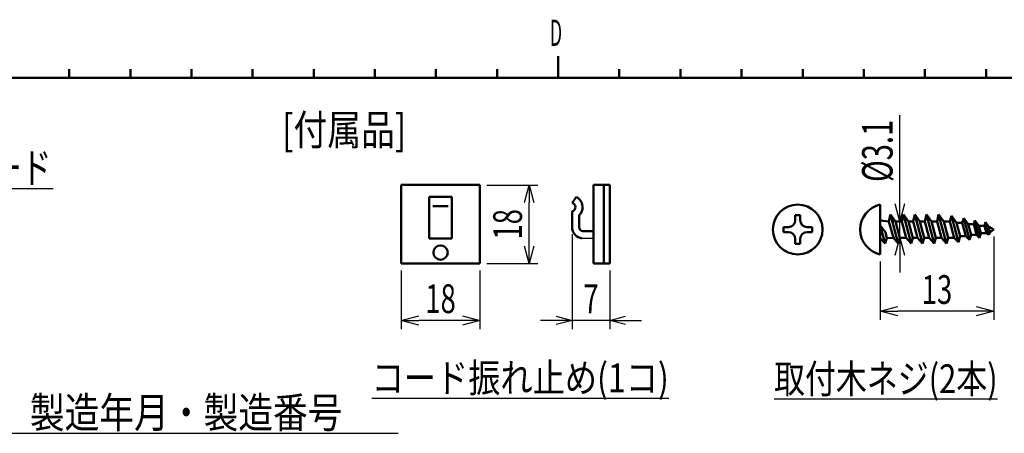
# Model space of a CAD drawing. Units: millimetres. Extents: x -114 to 276, y -177 to 109.
# Drawn here: x 91 to 204, y 54 to 102 of the extents above; entities that cross this region are included whole.
import ezdxf

# ---------------------------------------------------------------- set-up
doc = ezdxf.new("R2010")
doc.units = ezdxf.units.MM
doc.header["$LTSCALE"] = 0.16889
doc.layers.add('0001_01', color=7, linetype='Continuous')
doc.layers.add('0001_03', color=7, linetype='Continuous')
doc.styles.get("Standard").update_dxf_attribs({"font": 'txt', "bigfont": 'extfont2'})
doc.dimstyles.get("Standard").update_dxf_attribs({"dimtxt": 2.5, "dimasz": 2.5, "dimexe": 1.25, "dimexo": 0.625, "dimtad": 1, "dimzin": 0, "dimdsep": 46, "dimtxsty": 'Standard', "dimcen": 2.5, "dimadec": 0, "dimazin": 0, "dimtfac": 0.75, "dimtmove": 0, "dimatfit": 3, "dimfxl": 1, "dimarcsym": 0})

# ---------------------------------------------------------------- blocks, each defined once
blk = doc.blocks.new('_OPEN30')
at = {"color": 0, "linetype": 'ByBlock', "lineweight": -2}
for p, q in [((-1, 0.267949), (0, 0)), ((0, 0), (-1, -0.267949)), ((0, 0), (-1, 0))]:
    blk.add_line(p, q, dxfattribs=at)
blk = doc.blocks.new('*D47')
at = {"color": 0, "linetype": 'Continuous', "lineweight": 25}
for p, q in [((134.67, 73.03), (134.67, 66.32)), ((143.67, 73.03), (143.67, 66.32)), ((141.67, 67.32), (136.67, 67.32))]:
    blk.add_line(p, q, dxfattribs=at)
at = {"layer": 'Defpoints', "color": 0}
for p in [(134.67, 73.83), (143.67, 73.83), (134.67, 67.32)]:
    blk.add_point(p, dxfattribs=at)
at = {"color": 0, "lineweight": 25, "xscale": 2, "yscale": 2, "zscale": 2, "rotation": 180}
blk.add_blockref('_OPEN30', (134.67, 67.32), dxfattribs=at)
at = {"color": 0, "lineweight": 25, "xscale": 2, "yscale": 2, "zscale": 2}
blk.add_blockref('_OPEN30', (143.67, 67.32), dxfattribs=at)
at = {"color": 0, "lineweight": 25, "insert": (139.17, 69.81), "char_height": 3.3, "attachment_point": 5}
blk.add_mtext('\\W0.7000;18', dxfattribs=at)
blk = doc.blocks.new('*D48')
at = {"color": 0, "linetype": 'Continuous', "lineweight": 25}
for p, q in [((144.47, 82.83), (150.33, 82.83)), ((149.33, 75.83), (149.33, 80.83)), ((144.47, 73.83), (150.33, 73.83))]:
    blk.add_line(p, q, dxfattribs=at)
at = {"layer": 'Defpoints', "color": 0}
for p in [(143.67, 82.83), (149.33, 82.83), (143.67, 73.83)]:
    blk.add_point(p, dxfattribs=at)
at = {"color": 0, "lineweight": 25, "xscale": 2, "yscale": 2, "zscale": 2}
for p, rotation in [((149.33, 82.83), 90), ((149.33, 73.83), 270)]:
    blk.add_blockref('_OPEN30', p, dxfattribs=dict(at, rotation=rotation))
at = {"color": 0, "lineweight": 25, "insert": (146.85, 78.33), "char_height": 3.3, "attachment_point": 5, "rotation": 90}
blk.add_mtext('\\W0.7000;18', dxfattribs=at)
blk = doc.blocks.new('*D49')
at = {"color": 0, "linetype": 'Continuous', "lineweight": 25}
for p, q in [((154.23, 77.2), (154.23, 66.32)), ((158.57, 73.03), (158.57, 66.32)), ((152.43, 67.32), (150.63, 67.32)), ((158.57, 67.32), (154.23, 67.32)), ((160.37, 67.32), (162.17, 67.32))]:
    blk.add_line(p, q, dxfattribs=at)
at = {"layer": 'Defpoints', "color": 0}
for p in [(154.23, 78), (158.57, 73.83), (154.23, 67.32)]:
    blk.add_point(p, dxfattribs=at)
at = {"color": 0, "lineweight": 25, "xscale": 1.8, "yscale": 1.8, "zscale": 1.8}
blk.add_blockref('_OPEN30', (154.23, 67.32), dxfattribs=at)
at = {"color": 0, "lineweight": 25, "xscale": 1.8, "yscale": 1.8, "zscale": 1.8, "rotation": 180}
blk.add_blockref('_OPEN30', (158.57, 67.32), dxfattribs=at)
at = {"color": 0, "lineweight": 25, "insert": (156.4, 69.8), "char_height": 3.3, "attachment_point": 5}
blk.add_mtext('\\W0.7000;7', dxfattribs=at)
blk = doc.blocks.new('*D50')
at = {"color": 0, "linetype": 'Continuous', "lineweight": 25}
for p, q in [((202.53, 76.93), (202.53, 67.38)), ((189.53, 74.08), (189.53, 67.38)), ((200.53, 68.38), (191.53, 68.38))]:
    blk.add_line(p, q, dxfattribs=at)
at = {"layer": 'Defpoints', "color": 0}
for p in [(202.53, 77.73), (189.53, 74.88), (189.53, 68.38)]:
    blk.add_point(p, dxfattribs=at)
at = {"color": 0, "lineweight": 25, "xscale": 2, "yscale": 2, "zscale": 2, "rotation": 180}
blk.add_blockref('_OPEN30', (189.53, 68.38), dxfattribs=at)
at = {"color": 0, "lineweight": 25, "xscale": 2, "yscale": 2, "zscale": 2}
blk.add_blockref('_OPEN30', (202.53, 68.38), dxfattribs=at)
at = {"color": 0, "lineweight": 25, "insert": (196.03, 70.86), "char_height": 3.3, "attachment_point": 5}
blk.add_mtext('\\W0.7000;13', dxfattribs=at)
blk = doc.blocks.new('*D52')
at = {"color": 0, "linetype": 'Continuous', "lineweight": 25}
for p, q in [((191.78, 78.67), (191.78, 90.82)), ((191.78, 80.67), (191.78, 82.67)), ((191.21, 78.67), (190.78, 78.67)), ((191.78, 76.8), (191.78, 78.67)), ((191.21, 76.8), (190.78, 76.8)), ((191.78, 74.8), (191.78, 72.8))]:
    blk.add_line(p, q, dxfattribs=at)
at = {"layer": 'Defpoints', "color": 0}
for p in [(191.78, 78.67), (192.01, 78.67), (192.01, 76.8)]:
    blk.add_point(p, dxfattribs=at)
at = {"color": 0, "lineweight": 25, "xscale": 2, "yscale": 2, "zscale": 2}
for p, rotation in [((191.78, 78.67), 270), ((191.78, 76.8), 90)]:
    blk.add_blockref('_OPEN30', p, dxfattribs=dict(at, rotation=rotation))
at = {"color": 0, "lineweight": 25, "insert": (189.2, 86.74), "char_height": 3.5, "attachment_point": 5, "rotation": 90}
blk.add_mtext('\\W0.7000;%%c3.1', dxfattribs=at)

msp = doc.modelspace()

# ---------------------------------------------------------------- linework, layer by layer
at = {"layer": '0001_01', "color": 2, "linetype": 'Continuous', "lineweight": 50}
for p, q in [((152.6478267, 97.5931461), (152.6478267, 96.0931461)), ((96.6478267, 96.0931461), (96.6478267, 95.0931461)), ((103.6478267, 96.0931461), (103.6478267, 95.0931461)), ((110.6478267, 96.0931461), (110.6478267, 95.0931461)), ((117.6478267, 96.0931461), (117.6478267, 95.0931461)), ((124.6478267, 96.0931461), (124.6478267, 95.0931461)), ((131.6478267, 96.0931461), (131.6478267, 95.0931461)), ((138.6478267, 96.0931461), (138.6478267, 95.0931461)), ((145.6478267, 96.0931461), (145.6478267, 95.0931461)), ((152.6478267, 96.0931461), (152.6478267, 95.0931461)), ((159.6478267, 96.0931461), (159.6478267, 95.0931461)), ((166.6478267, 96.0931461), (166.6478267, 95.0931461)), ((173.6478267, 96.0931461), (173.6478267, 95.0931461)), ((180.6478267, 96.0931461), (180.6478267, 95.0931461)), ((187.6478267, 96.0931461), (187.6478267, 95.0931461)), ((194.6478267, 96.0931461), (194.6478267, 95.0931461)), ((201.6478267, 96.0931461), (201.6478267, 95.0931461)), ((-106.3521733, 95.0931461), (268.6478267, 95.0931461))]:
    msp.add_line(p, q, dxfattribs=at)
at = {"layer": '0001_03', "color": 7, "linetype": 'Continuous', "lineweight": 50}
for p, q in [((134.6691319, 82.8333598), (143.6722781, 82.8333598)), ((134.6691319, 73.8302136), (134.6691319, 82.8333598)), ((143.6722781, 82.8333598), (143.6722781, 73.8302136)), ((158.5652554, 82.8333598), (156.6884632, 82.8333598)), ((156.6884632, 82.8333598), (156.6884632, 73.8302136)), ((157.8795044, 82.8333598), (157.8795044, 73.8302136)), ((158.5652554, 73.8302136), (158.5652554, 82.8333598)), ((140.4802536, 81.4817511), (137.8611565, 81.4817511)), ((137.8611565, 81.4817511), (137.8611565, 76.7175862)), ((140.4802536, 76.7175862), (140.4802536, 81.4817511)), ((154.2341964, 80.8050231), (154.729739, 81.4817511)), ((138.2783477, 80.3989864), (140.0468635, 80.3989864)), ((189.5318409, 80.5802097), (189.5318409, 74.8802097)), ((189.5318409, 74.8802097), (189.5318409, 80.5802097)), ((154.2341964, 77.9988578), (154.2341964, 79.8034658)), ((155.0526643, 78.015189), (155.0526643, 79.3711909)), ((179.7940349, 78.7989597), (179.7940349, 79.3689597)), ((179.7940349, 79.3689597), (180.3640349, 79.3689597)), ((180.3640349, 79.3689597), (180.3640349, 78.7989597)), ((190.5318277, 78.6651047), (190.6969596, 79.4419893)), ((190.6969596, 79.4419893), (191.5825455, 76.1369379)), ((190.6969596, 79.4419893), (191.2823772, 78.6651047)), ((192.0126377, 78.6651047), (192.1777696, 79.4419893)), ((192.1777696, 79.4419893), (192.7631872, 78.6651047)), ((192.1777696, 79.4419893), (193.0633555, 76.1369379)), ((193.3162237, 78.6651047), (193.4813556, 79.4419893)), ((193.4813556, 79.4419893), (194.0667732, 78.6651047)), ((193.4813556, 79.4419893), (194.3669415, 76.1369379)), ((194.6461448, 78.6651047), (194.8112767, 79.4419893)), ((194.8112767, 79.4419893), (195.3966943, 78.6651047)), ((194.8112767, 79.4419893), (195.6968625, 76.1369379)), ((196.0550711, 78.6651047), (196.220203, 79.4419893)), ((196.220203, 79.4419893), (197.1057888, 76.1369379)), ((196.220203, 79.4419893), (196.8056206, 78.6651047)), ((197.4903324, 78.6651047), (197.6981365, 79.2827347)), ((197.6981365, 79.2827347), (198.498378, 76.2961925)), ((197.6981365, 79.2827347), (198.2835541, 78.5058501)), ((198.929288, 78.5058501), (199.1063862, 79.02779)), ((199.1063862, 79.02779), (199.6141084, 78.3283555)), ((199.1063862, 79.02779), (199.7729566, 76.5401154)), ((178.4402849, 77.4452097), (178.4402849, 78.0152097)), ((178.4402849, 78.0152097), (179.0102849, 78.0152097)), ((181.1477849, 78.0152097), (181.7177849, 78.0152097)), ((181.7177849, 78.0152097), (181.7177849, 77.4452097)), ((190.5318277, 78.6651047), (189.5318409, 78.7651047)), ((189.5318409, 78.1921955), (190.1172585, 77.415311)), ((189.5318409, 78.1921955), (190.0825455, 76.1369379)), ((191.0328365, 76.7953147), (190.5318277, 78.6651047)), ((191.2823772, 78.6651047), (191.783386, 76.7953147)), ((192.0126377, 78.6651047), (191.2823772, 78.6651047)), ((192.5136464, 76.7953147), (192.0126377, 78.6651047)), ((192.7631872, 78.6651047), (193.264196, 76.7953147)), ((193.3162237, 78.6651047), (192.7631872, 78.6651047)), ((193.8172324, 76.7953147), (193.3162237, 78.6651047)), ((194.0667732, 78.6651047), (194.567782, 76.7953147)), ((194.6461448, 78.6651047), (194.0667732, 78.6651047)), ((195.1471535, 76.7953147), (194.6461448, 78.6651047)), ((195.3966943, 78.6651047), (195.897703, 76.7953147)), ((196.0550711, 78.6651047), (195.3966943, 78.6651047)), ((196.5560798, 76.7953147), (196.0550711, 78.6651047)), ((196.8056206, 78.6651047), (197.3066293, 76.7953147)), ((197.4903324, 78.6651047), (196.8056206, 78.6651047)), ((197.9913411, 76.7953147), (197.4903324, 78.6651047)), ((198.2835541, 78.5058501), (198.6992185, 76.9545693)), ((198.929288, 78.5058501), (198.2835541, 78.5058501)), ((199.3449524, 76.9545693), (198.929288, 78.5058501)), ((200.2404167, 78.3283555), (199.6141084, 78.3283555)), ((199.6141084, 78.3283555), (199.932814, 77.1389298)), ((200.2404167, 78.3283555), (200.3816379, 78.7788936)), ((200.5591224, 77.1389298), (200.2404167, 78.3283555)), ((200.3816379, 78.7788936), (200.8137609, 78.1541272)), ((200.3816379, 78.7788936), (200.9177083, 76.7782516)), ((200.8137609, 78.1541272), (201.0373018, 77.3198612)), ((200.8137609, 78.1541272), (201.0373018, 77.3198612)), ((201.4748492, 78.1541272), (200.8137609, 78.1541272)), ((201.4748492, 78.1541272), (201.5719775, 78.5737056)), ((201.6983901, 77.3198612), (201.4748492, 78.1541272)), ((201.5719775, 78.5737056), (201.9581617, 77.1324466)), ((201.5719775, 78.5737056), (201.9176759, 78.0738925)), ((201.9176759, 78.0738925), (202.0965086, 77.4064797)), ((201.9176759, 78.0738925), (202.0965086, 77.4064797)), ((201.9176759, 78.0738925), (202.5318409, 77.7302097)), ((137.8611565, 76.7175862), (140.4802536, 76.7175862)), ((156.6884632, 77.5360541), (155.4681648, 77.5360541)), ((179.0102849, 77.4452097), (178.4402849, 77.4452097)), ((181.7177849, 77.4452097), (181.1477849, 77.4452097)), ((190.0825455, 76.1369379), (189.5318409, 76.7353147)), ((190.2994629, 76.7353147), (190.0825455, 76.1369379)), ((190.1172585, 77.415311), (190.2994629, 76.7353147)), ((191.0328365, 76.7953147), (190.2994629, 76.7353147)), ((191.5825455, 76.1369379), (191.0328365, 76.7953147)), ((191.783386, 76.7953147), (191.5825455, 76.1369379)), ((192.5136464, 76.7953147), (191.783386, 76.7953147)), ((193.0633555, 76.1369379), (192.5136464, 76.7953147)), ((193.264196, 76.7953147), (193.0633555, 76.1369379)), ((193.8172324, 76.7953147), (193.264196, 76.7953147)), ((194.3669415, 76.1369379), (193.8172324, 76.7953147)), ((194.567782, 76.7953147), (194.3669415, 76.1369379)), ((195.1471535, 76.7953147), (194.567782, 76.7953147)), ((195.6968625, 76.1369379), (195.1471535, 76.7953147)), ((195.897703, 76.7953147), (195.6968625, 76.1369379)), ((196.5560798, 76.7953147), (195.897703, 76.7953147)), ((197.1057888, 76.1369379), (196.5560798, 76.7953147)), ((197.3066293, 76.7953147), (197.1057888, 76.1369379)), ((197.9913411, 76.7953147), (197.3066293, 76.7953147)), ((198.498378, 76.2961925), (197.9913411, 76.7953147)), ((198.6992185, 76.9545693), (198.498378, 76.2961925)), ((199.3449524, 76.9545693), (198.6992185, 76.9545693)), ((199.7729566, 76.5401154), (199.3449524, 76.9545693)), ((199.932814, 77.1389298), (199.7729566, 76.5401154)), ((200.5591224, 77.1389298), (199.932814, 77.1389298)), ((200.9177083, 76.7782516), (200.5591224, 77.1389298)), ((201.0373018, 77.3198612), (200.9177083, 76.7782516)), ((201.6983901, 77.3198612), (201.0373018, 77.3198612)), ((201.9581617, 77.1324466), (201.6983901, 77.3198612)), ((202.0965086, 77.4064797), (201.9581617, 77.1324466)), ((202.5318409, 77.7302097), (202.0965086, 77.4064797)), ((179.7940349, 76.6614597), (179.7940349, 76.0914597)), ((179.7940349, 76.0914597), (180.3640349, 76.0914597)), ((180.3640349, 76.0914597), (180.3640349, 76.6614597)), ((143.6722781, 73.8302136), (134.6691319, 73.8302136)), ((156.6884632, 73.8302136), (158.5652554, 73.8302136))]:
    msp.add_line(p, q, dxfattribs=at)
at = {"layer": '0001_03', "color": 7, "linetype": 'Continuous', "lineweight": 25}
for p, q in [((137.8611565, 76.7175862), (140.4802536, 76.7175862)), ((156.6884632, 76.7175862), (155.4071916, 76.7175862))]:
    msp.add_line(p, q, dxfattribs=at)
at = {"layer": '0001_03', "color": 7, "linetype": 'Continuous', "lineweight": 50}
for centre, radius in [((180.0790349, 77.7302097), 2.85), ((139.170705, 75.0934391), 0.8184678)]:
    msp.add_circle(centre, radius, dxfattribs=at)
for centre, radius, start, end in [((154.0923586, 80.3042444), 1.3389458, 48.021766401, 61.573465071), ((154.0923586, 80.3042444), 1.3389458, 315.824631376, 48.021766401), ((154.0923586, 80.3042444), 0.5204779, 285.813949447, 74.186050553), ((190.1476017, 77.7302097), 2.9157609, 102.191723089, 257.808276911), ((155.5676035, 78.0420124), 1.3341052, 181.853682066, 263.094084111), ((155.5676035, 78.0420124), 0.5156374, 182.981866285, 258.881072364), ((179.0102849, 78.7989597), 0.78375, 270, 0), ((181.1477849, 78.7989597), 0.78375, 180, 270), ((179.0102849, 76.6614597), 0.78375, 0, 90), ((181.1477849, 76.6614597), 0.78375, 90, 180)]:
    msp.add_arc(centre, radius, start, end, dxfattribs=at)

# ---------------------------------------------------------------- texts
at = {"color": 7, "lineweight": 25, "attachment_point": 4}
for s, insert, char_height in [('\\A1;\\W0.8108;[付属品]', (121.0182319, 89.1541353), 3.5), ('\\A1;\\W0.8190;\\Lコード振れ止め(1コ)\\l', (131.2817879, 60.7411183), 3.299999952), ('\\A1;\\W0.7867;\\L取付木ネジ(2本)\\l', (177.3692483, 60.6427256), 3.299999952)]:
    msp.add_mtext(s, dxfattribs=dict(at, insert=insert, char_height=char_height))
at = {"color": 7, "linetype": 'Continuous', "lineweight": 25, "char_height": 3.5, "attachment_point": 7, "line_spacing_factor": 0.6}
for s, insert in [('\\A1;\\W0.7143;QRコード', (79.670163, 83.0382431)), ('\\A1;\\W0.8333;製造年月・製造番号', (92.1329315, 55.0199745))]:
    msp.add_mtext(s, dxfattribs=dict(at, insert=insert))
at = {"layer": '0001_03', "color": 4, "lineweight": 25, "insert": (151.6766648, 100.2642295), "char_height": 3, "attachment_point": 4}
msp.add_mtext('\\A1;\\W0.5000;D', dxfattribs=at)

# ---------------------------------------------------------------- dimensions: what is measured, and where the dimension line sits
at = {"color": 7, "linetype": 'Continuous', "lineweight": 25}
for base, p1, p2, angle, text, override, picture, middle in [((191.783386, 78.6651047), (192.0126377, 76.7953147), (192.0126377, 78.6651047), 90, '\\W0.7000;%%c3.1', {"dimtxt": 3.5, "dimasz": 2, "dimexe": 1, "dimexo": 0.8, "dimgap": 0.8, "dimdec": 6, "dimpost": '%%c<>', "dimblk": 'OPEN30', "dimclrd": 0, "dimclre": 0, "dimclrt": 0, "dimtp": 0, "dimtm": 0, "dimlwd": 25, "dimlwe": 25}, '*D52', (191.783386, 86.7444297)), ((149.3346217, 82.8333598), (143.6722781, 73.8302136), (143.6722781, 82.8333598), 90, '\\W0.7000;18', {"dimtxt": 3.3, "dimasz": 2, "dimexe": 1, "dimexo": 0.8, "dimgap": 0.8, "dimdec": 6, "dimblk": 'OPEN30', "dimclrd": 0, "dimclre": 0, "dimclrt": 0, "dimtp": 0, "dimtm": 0, "dimlwd": 25, "dimlwe": 25}, '*D48', (149.3346217, 78.3317866)), ((154.2341964, 67.3246021), (158.5652554, 73.8302136), (154.2341964, 77.9988578), 180, '\\W0.7000;7', {"dimtxt": 3.3, "dimasz": 1.8, "dimexe": 1, "dimexo": 0.8, "dimgap": 0.8, "dimdec": 6, "dimblk": 'OPEN30', "dimclrd": 0, "dimclre": 0, "dimclrt": 0, "dimtp": 0, "dimtm": 0, "dimlwd": 25, "dimlwe": 25}, '*D49', (156.3997259, 67.3246021)), ((189.5318409, 68.3793555), (202.5318409, 77.7302097), (189.5318409, 74.8802097), 180, '\\W0.7000;13', {"dimtxt": 3.3, "dimasz": 2, "dimexe": 1, "dimexo": 0.8, "dimgap": 0.8, "dimdec": 6, "dimblk": 'OPEN30', "dimclrd": 0, "dimclre": 0, "dimclrt": 0, "dimtp": 0, "dimtm": 0, "dimlwd": 25, "dimlwe": 25}, '*D50', (196.0318409, 68.3793555)), ((134.6691319, 67.3246021), (143.6722781, 73.8302136), (134.6691319, 73.8302136), 180, '\\W0.7000;18', {"dimtxt": 3.3, "dimasz": 2, "dimexe": 1, "dimexo": 0.8, "dimgap": 0.8, "dimdec": 6, "dimblk": 'OPEN30', "dimclrd": 0, "dimclre": 0, "dimclrt": 0, "dimtp": 0, "dimtm": 0, "dimlwd": 25, "dimlwe": 25}, '*D47', (139.170705, 67.3246021))]:
    dim = msp.add_linear_dim(base=base, p1=p1, p2=p2, angle=angle, text=text, dimstyle='Standard', override=override, dxfattribs=at)
    dim.commit()
    dim.dimension.update_dxf_attribs({"geometry": picture, "text_midpoint": middle, "dimtype": 160})

# ---------------------------------------------------------------- leaders
at = {"color": 7, "linetype": 'Continuous', "lineweight": 25, "annotation_type": 0, "has_hookline": 1, "hookline_direction": 0}
for points, text_width in [([(72.2306245, 69.404743), (77.045163, 82.4132431), (79.045163, 82.4132431)], 15.1353027), ([(82.3052063, 66.2843704), (89.5079315, 54.3949745), (91.5079315, 54.3949745)], 42.1703965)]:
    msp.add_leader(points, dimstyle='Standard', override={"dimtxt": 3.5, "dimasz": 2, "dimldrblk": 'NONE'}, dxfattribs=dict(at, text_width=text_width))

doc.saveas('drawing.dxf')
